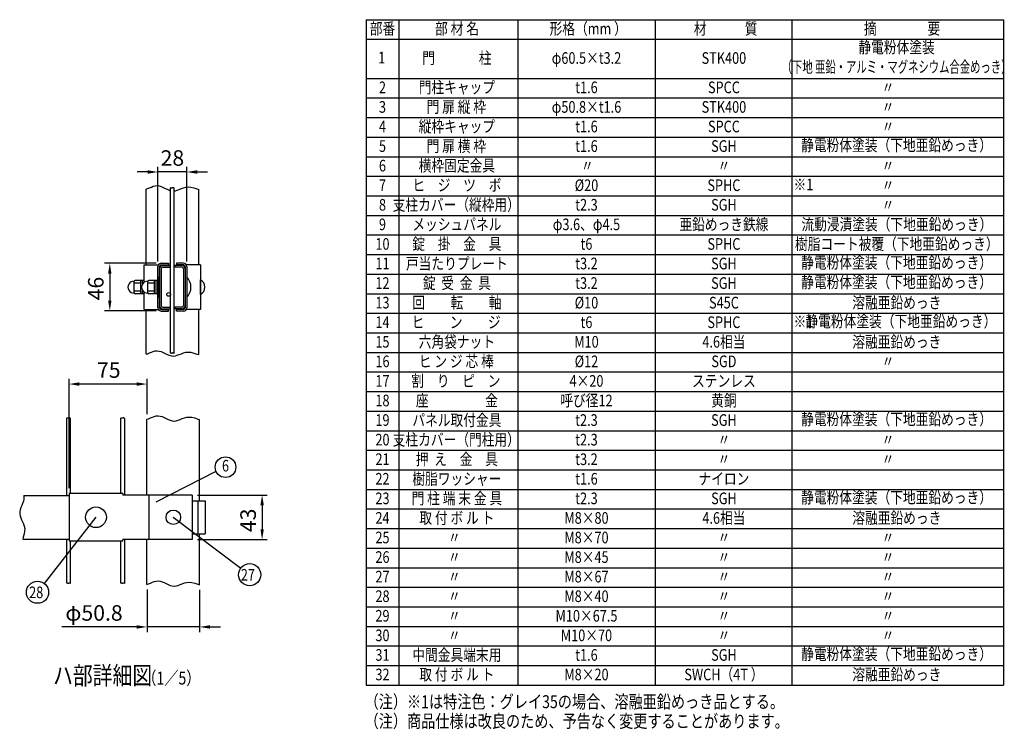
# Model space of a CAD drawing. Units: millimetres. Extents: x 257 to 7340, y 46 to 5280.
# Drawn here: x 3333 to 7133, y 161 to 2902 of the extents above; entities that cross this region are included whole.
import ezdxf
from ezdxf.enums import TextEntityAlignment as Align

# ---------------------------------------------------------------- set-up
doc = ezdxf.new("R2010")
doc.units = ezdxf.units.MM
doc.header["$LTSCALE"] = 200
doc.header["$PDMODE"] = 33
doc.header["$PDSIZE"] = 1
for name, color, linetype in [('MOJI', 6, 'Continuous'), ('SJC', 1, 'Continuous'), ('SUNPOU', 4, 'Continuous')]:
    doc.layers.add(name, color=color, linetype=linetype)
doc.styles.add('EXT08', font='ROMANS.shx', dxfattribs={"width": 0.8, "bigfont": 'EXTFONT.shx'})
doc.dimstyles.get("Standard").update_dxf_attribs({"dimtxt": 0.18, "dimasz": 0.18, "dimexe": 0.18, "dimexo": 0.0625, "dimgap": 0.09, "dimtad": 0, "dimtih": 1, "dimtoh": 1, "dimdec": 4, "dimzin": 0, "dimdsep": 46, "dimtxsty": 'Standard', "dimcen": 0.09, "dimadec": 0, "dimazin": 0, "dimtfac": 1, "dimtdec": 4, "dimtofl": 0, "dimtmove": 0, "dimatfit": 3, "dimfxl": 1, "dimtolj": 1, "dimtzin": 0, "dimarcsym": 0})

# ---------------------------------------------------------------- blocks, each defined once
blk = doc.blocks.new('*D15')
at = {"layer": 'DEFPOINTS', "color": 0}
for p in [(3999.3, 1066), (3999.3, 894), (4268.8, 894)]:
    blk.add_point(p, dxfattribs=at)
at = {"layer": 'SUNPOU', "color": 0, "lineweight": -2}
for p, q in [((4019.3, 1066), (4288.8, 1066)), ((4268.8, 1026), (4268.8, 934)), ((4019.3, 894), (4288.8, 894))]:
    blk.add_line(p, q, dxfattribs=at)
at = {"layer": 'SUNPOU', "color": 0}
for points in [[(4262.2, 1026), (4275.5, 1026), (4268.8, 1066)], [(4262.2, 934), (4275.5, 934), (4268.8, 894)]]:
    blk.add_solid(points, dxfattribs=at)
at = {"layer": 'SUNPOU', "color": 0, "insert": (4214.8, 968.1), "char_height": 60, "attachment_point": 5, "rotation": 90, "style": 'EXT08'}
blk.add_mtext('\\A1;43', dxfattribs=at)
blk = doc.blocks.new('*D16')
at = {"layer": 'DEFPOINTS', "color": 0}
for p in [(3523.8, 1494.6), (3824.6, 1358.7), (3523.8, 1072.4)]:
    blk.add_point(p, dxfattribs=at)
at = {"layer": 'SUNPOU', "color": 0, "lineweight": -2}
for p, q in [((3523.8, 1092.4), (3523.8, 1514.6)), ((3784.6, 1494.6), (3563.8, 1494.6)), ((3824.6, 1378.7), (3824.6, 1514.6))]:
    blk.add_line(p, q, dxfattribs=at)
at = {"layer": 'SUNPOU', "color": 0}
for points in [[(3563.8, 1501.2), (3563.8, 1487.9), (3523.8, 1494.6)], [(3784.6, 1501.2), (3784.6, 1487.9), (3824.6, 1494.6)]]:
    blk.add_solid(points, dxfattribs=at)
at = {"layer": 'SUNPOU', "color": 0, "insert": (3677.2, 1548.6), "char_height": 60, "attachment_point": 5, "style": 'EXT08'}
blk.add_mtext('\\A1;75', dxfattribs=at)
blk = doc.blocks.new('*D17')
at = {"layer": 'DEFPOINTS', "color": 0}
for p in [(3867, 2313.7), (3867, 1948.5), (3978.2, 1948.5)]:
    blk.add_point(p, dxfattribs=at)
at = {"layer": 'SUNPOU', "color": 0, "lineweight": -2}
for p, q in [((3867, 1968.5), (3867, 2333.7)), ((3978.2, 1968.5), (3978.2, 2333.7)), ((3827, 2313.7), (3787, 2313.7)), ((3978.2, 2313.7), (3867, 2313.7)), ((4018.2, 2313.7), (4058.2, 2313.7))]:
    blk.add_line(p, q, dxfattribs=at)
at = {"layer": 'SUNPOU', "color": 0}
for points in [[(3827, 2320.4), (3827, 2307), (3867, 2313.7)], [(4018.2, 2320.4), (4018.2, 2307), (3978.2, 2313.7)]]:
    blk.add_solid(points, dxfattribs=at)
at = {"layer": 'SUNPOU', "color": 0, "insert": (3922.6, 2367.7), "char_height": 60, "attachment_point": 5, "style": 'EXT08'}
blk.add_mtext('\\A1;28', dxfattribs=at)
blk = doc.blocks.new('*D18')
at = {"layer": 'DEFPOINTS', "color": 0}
for p in [(3879.8, 1961.3), (3681, 1777.3), (3879.8, 1777.3)]:
    blk.add_point(p, dxfattribs=at)
at = {"layer": 'SUNPOU', "color": 0, "lineweight": -2}
for p, q in [((3859.8, 1961.3), (3661, 1961.3)), ((3681, 1921.3), (3681, 1817.3)), ((3859.8, 1777.3), (3661, 1777.3))]:
    blk.add_line(p, q, dxfattribs=at)
at = {"layer": 'SUNPOU', "color": 0}
for points in [[(3674.3, 1921.3), (3687.6, 1921.3), (3681, 1961.3)], [(3674.3, 1817.3), (3687.6, 1817.3), (3681, 1777.3)]]:
    blk.add_solid(points, dxfattribs=at)
at = {"layer": 'SUNPOU', "color": 0, "insert": (3627, 1863.4), "char_height": 60, "attachment_point": 5, "rotation": 90, "style": 'EXT08'}
blk.add_mtext('\\A1;46', dxfattribs=at)
blk = doc.blocks.new('*D3')
at = {"layer": 'DEFPOINTS', "color": 0}
for p in [(3824.6, 720.8), (4027.8, 719.6), (3824.6, 556.4)]:
    blk.add_point(p, dxfattribs=at)
at = {"layer": 'SUNPOU', "lineweight": -2}
for p, q in [((3824.6, 700.8), (3824.6, 536.4)), ((4027.8, 699.6), (4027.8, 536.4)), ((3784.6, 556.4), (3495.4, 556.4)), ((4027.8, 556.4), (3824.6, 556.4)), ((4067.8, 556.4), (4107.8, 556.4))]:
    blk.add_line(p, q, dxfattribs=at)
at = {"layer": 'SUNPOU'}
for points in [[(3784.6, 563.1), (3784.6, 549.7), (3824.6, 556.4)], [(4067.8, 563.1), (4067.8, 549.7), (4027.8, 556.4)]]:
    blk.add_solid(points, dxfattribs=at)
at = {"layer": 'SUNPOU', "insert": (3620, 610.4), "char_height": 60, "attachment_point": 5, "style": 'EXT08'}
blk.add_mtext('\\A1;φ50.8', dxfattribs=at)

msp = doc.modelspace()

# ---------------------------------------------------------------- linework, layer by layer
at = {"layer": 'MOJI'}
for p, q in [((4669.83642, 2902.09942), (7130.27456, 2902.09942)), ((4669.83642, 2902.09942), (4669.83642, 331.69942)), ((4795.83642, 2902.09942), (4795.83642, 331.69942)), ((5255.56002, 2902.09942), (5255.56002, 331.69942)), ((5786.0103, 2902.09942), (5786.0103, 331.69942)), ((6313.10201, 2902.09942), (6313.10201, 331.69942)), ((7130.27456, 2902.09942), (7130.27456, 331.69942)), ((4669.83642, 2826.49942), (7130.27456, 2826.49942)), ((4669.83642, 2675.29942), (7130.27456, 2675.29942)), ((4669.83642, 2599.69942), (7130.27456, 2599.69942)), ((4669.83642, 2524.09942), (7130.27456, 2524.09942)), ((4669.83642, 2448.49942), (7130.27456, 2448.49942)), ((4669.83642, 2372.89942), (7130.27456, 2372.89942)), ((4669.83642, 2297.29942), (7130.27456, 2297.29942)), ((4669.83642, 2221.69942), (7130.27456, 2221.69942)), ((4669.83642, 2146.09942), (7130.27456, 2146.09942)), ((4669.83642, 2070.49942), (7130.27456, 2070.49942)), ((4669.83642, 1994.89942), (7130.27456, 1994.89942)), ((3814.16843, 1954.85417), (3868.6833, 1954.85417)), ((3814.16843, 1888.06679), (3814.16843, 1954.85417)), ((3866.96843, 1789.25417), (3866.96843, 1948.45417)), ((3873.36843, 1789.25417), (3873.36843, 1948.45417)), ((3873.36843, 1940.05417), (3873.36843, 1797.65417)), ((3879.76843, 1961.25417), (3906.96843, 1961.25417)), ((3879.76843, 1954.85417), (3906.96843, 1954.85417)), ((3879.76843, 1940.05417), (3879.76843, 1797.65417)), ((3886.16843, 1952.85417), (3913.36843, 1952.85417)), ((3886.16843, 1946.45417), (3913.36843, 1946.45417)), ((3906.96843, 1961.25417), (3906.96843, 1954.85417)), ((3913.36843, 1952.85417), (3913.36843, 1946.45417)), ((3958.96843, 1952.85417), (3931.76843, 1952.85417)), ((3931.76843, 1952.85417), (3931.76843, 1946.45417)), ((3958.96843, 1946.45417), (3931.76843, 1946.45417)), ((3965.36843, 1961.25417), (3938.16843, 1961.25417)), ((3938.16843, 1961.25417), (3938.16843, 1954.85417)), ((3965.36843, 1954.85417), (3938.16843, 1954.85417)), ((3965.36843, 1940.05417), (3965.36843, 1797.65417)), ((3971.76843, 1948.45417), (3971.76843, 1789.25417)), ((3971.76843, 1940.05417), (3971.76843, 1797.65417)), ((4030.96843, 1954.85417), (3976.45355, 1954.85417)), ((3978.16843, 1948.45417), (3978.16843, 1789.25417)), ((4030.96843, 1954.85417), (4030.96843, 1782.85417)), ((3866.96843, 1908.85417), (3866.96843, 1828.85417)), ((4669.83642, 1919.29942), (7130.27456, 1919.29942)), ((3775.36843, 1845.85417), (3775.36843, 1891.85417)), ((3801.36843, 1884.85417), (3775.36843, 1884.85417)), ((3814.16843, 1894.85417), (3779.36843, 1894.85417)), ((3801.36843, 1842.85417), (3801.36843, 1894.85417)), ((3807.76843, 1881.71803), (3807.76843, 1894.85417)), ((3814.16843, 1888.06679), (3814.16843, 1894.85417)), ((3828.16843, 1845.85417), (3828.16843, 1891.85417)), ((3854.16843, 1884.85417), (3828.16843, 1884.85417)), ((3866.96843, 1894.85417), (3832.16843, 1894.85417)), ((3854.16843, 1842.85417), (3854.16843, 1894.85417)), ((3860.56843, 1842.85417), (3860.56843, 1894.85417)), ((3866.96843, 1842.85417), (3866.96843, 1894.85417)), ((4030.96843, 1840.85417), (4030.96843, 1896.85417)), ((3801.36843, 1852.85417), (3775.36843, 1852.85417)), ((3814.16843, 1842.85417), (3779.36843, 1842.85417)), ((3807.76843, 1842.85417), (3807.76843, 1855.99031)), ((3814.16843, 1782.85417), (3814.16843, 1849.64155)), ((3814.16843, 1842.85417), (3814.16843, 1849.64155)), ((3854.16843, 1852.85417), (3828.16843, 1852.85417)), ((3866.96843, 1842.85417), (3832.16843, 1842.85417)), ((4669.83642, 1843.69942), (7130.27456, 1843.69942)), ((3886.16843, 1791.25417), (3913.36843, 1791.25417)), ((3913.36843, 1791.25417), (3913.36843, 1784.85417)), ((3931.76843, 1791.25417), (3931.76843, 1784.85417)), ((3958.96843, 1791.25417), (3931.76843, 1791.25417)), ((3814.16843, 1782.85417), (3868.6833, 1782.85417)), ((3879.76843, 1782.85417), (3906.96843, 1782.85417)), ((3879.76843, 1776.45417), (3906.96843, 1776.45417)), ((3886.16843, 1784.85417), (3913.36843, 1784.85417)), ((3906.96843, 1776.45417), (3906.96843, 1782.85417)), ((3958.96843, 1784.85417), (3931.76843, 1784.85417)), ((3965.36843, 1782.85417), (3938.16843, 1782.85417)), ((3938.16843, 1776.45417), (3938.16843, 1782.85417)), ((3965.36843, 1776.45417), (3938.16843, 1776.45417)), ((4030.96843, 1782.85417), (3976.45355, 1782.85417)), ((4669.83642, 1768.09942), (7130.27456, 1768.09942)), ((4669.83642, 1692.49942), (7130.27456, 1692.49942)), ((4669.83642, 1616.89942), (7130.27456, 1616.89942)), ((4669.83642, 1541.29942), (7130.27456, 1541.29942)), ((4669.83642, 1465.69942), (7130.27456, 1465.69942)), ((4669.83642, 1390.09942), (7130.27456, 1390.09942)), ((4669.83642, 1314.49942), (7130.27456, 1314.49942)), ((4669.83642, 1238.89942), (7130.27456, 1238.89942)), ((4669.83642, 1163.29942), (7130.27456, 1163.29942)), ((4669.83642, 1087.69942), (7130.27456, 1087.69942)), ((4669.83642, 1012.09942), (7130.27456, 1012.09942)), ((4669.83642, 936.49942), (7130.27456, 936.49942)), ((4669.83642, 860.89942), (7130.27456, 860.89942)), ((4669.83642, 785.29942), (7130.27456, 785.29942)), ((4669.83642, 709.69942), (7130.27456, 709.69942)), ((4669.83642, 634.09942), (7130.27456, 634.09942)), ((4669.83642, 558.49942), (7130.27456, 558.49942)), ((4669.83642, 482.89942), (7130.27456, 482.89942)), ((4669.83642, 407.29942), (7130.27456, 407.29942)), ((4669.83642, 331.69942), (7130.27456, 331.69942))]:
    msp.add_line(p, q, dxfattribs=at)
for centre, radius in [((3627.76116, 979.97666), 40), ((3926.16121, 979.97666), 28)]:
    msp.add_circle(centre, radius, dxfattribs=at)
for centre, radius, start, end in [((3879.76843, 1948.45417), 12.8, 90, 180), ((3879.76843, 1948.45417), 6.4, 90, 180), ((3886.16843, 1940.05417), 12.8, 90, 180), ((3886.16843, 1940.05417), 6.4, 90, 180), ((3958.96843, 1940.05417), 12.8, 0, 90), ((3958.96843, 1940.05417), 6.4, 0, 90), ((3965.36843, 1948.45417), 12.8, 0, 90), ((3965.36843, 1948.45417), 6.4, 0, 90), ((3936.16843, 1868.85417), 58, 316.39718103, 43.60281897), ((3774.07826, 1868.85417), 23.03616, 86.78939182, 273.21060818), ((3779.36843, 1890.85417), 4, 90, 180), ((3826.87826, 1868.85417), 23.03616, 86.78939182, 273.21060818), ((3832.16843, 1890.85417), 4, 90, 180), ((4016.39486, 1868.85417), 31.56563, 297.49628794, 62.50371206), ((3779.36843, 1846.85417), 4, 180, 270), ((3832.16843, 1846.85417), 4, 180, 270), ((3879.76843, 1789.25417), 12.8, 180, 270), ((3886.16843, 1797.65417), 12.8, 180, 270), ((3879.76843, 1789.25417), 6.4, 180, 270), ((3886.16843, 1797.65417), 6.4, 180, 270), ((3958.96843, 1797.65417), 6.4, 270, 0), ((3958.96843, 1797.65417), 12.8, 270, 0), ((3965.36843, 1789.25417), 6.4, 270, 0), ((3965.36843, 1789.25417), 12.8, 270, 0)]:
    msp.add_arc(centre, radius, start, end, dxfattribs=at)
at = {"layer": 'SJC'}
for p, q in [((3820.96843, 2247.56285), (3826.97081, 2249.46036)), ((3820.96843, 1954.85417), (3820.96843, 2247.56285)), ((3826.97081, 2249.46036), (3834.385, 2252.49139)), ((3834.385, 2252.49139), (3841.67783, 2255.65628)), ((3841.67783, 2255.65628), (3848.92986, 2258.46557)), ((3848.92986, 2258.46557), (3856.22165, 2260.42978)), ((3856.22165, 2260.42978), (3863.63375, 2261.05941)), ((3863.63375, 2261.05941), (3871.22597, 2260.02362)), ((3871.22597, 2260.02362), (3878.97512, 2257.62606)), ((3878.97512, 2257.62606), (3886.83726, 2254.32903)), ((3886.83726, 2254.32903), (3894.76845, 2250.59482)), ((3894.76845, 2250.59482), (3902.72474, 2246.8857)), ((3902.72474, 2246.8857), (3910.66221, 2243.66398)), ((3910.66221, 2243.66398), (3915.36843, 2242.30612)), ((3915.37791, 2252.31421), (3915.36843, 2252.31005)), ((3915.36843, 1614.37573), (3915.36843, 2252.31005)), ((3916.13469, 2252.41361), (3915.37791, 2252.31421)), ((3916.86186, 2252.29634), (3916.13469, 2252.41361)), ((3917.56856, 2252.03609), (3916.86186, 2252.29634)), ((3918.26389, 2251.70659), (3917.56856, 2252.03609)), ((3918.95699, 2251.38156), (3918.26389, 2251.70659)), ((3919.65698, 2251.13472), (3918.95699, 2251.38156)), ((3920.37298, 2251.03978), (3919.65698, 2251.13472)), ((3921.11412, 2251.17046), (3920.37298, 2251.03978)), ((3921.89641, 2251.56018), (3921.11412, 2251.17046)), ((3922.76343, 2252.08114), (3921.89641, 2251.56018)), ((3923.76563, 2252.56524), (3922.76343, 2252.08114)), ((3924.95349, 2252.84438), (3923.76563, 2252.56524)), ((3926.37745, 2252.75046), (3924.95349, 2252.84438)), ((3928.088, 2252.11539), (3926.37745, 2252.75046)), ((3929.76843, 2251.01211), (3928.088, 2252.11539)), ((3929.76843, 1613.07779), (3929.76843, 2251.01211)), ((3933.9508, 2241.3806), (3941.57371, 2243.57333)), ((3941.57371, 2243.57333), (3949.30124, 2246.57978)), ((3949.30124, 2246.57978), (3957.26102, 2249.86966)), ((3957.26102, 2249.86966), (3965.58069, 2252.91271)), ((3965.58069, 2252.91271), (3974.38789, 2255.17865)), ((3974.38789, 2255.17865), (3983.81025, 2256.13722)), ((3983.81025, 2256.13722), (3993.97541, 2255.25814)), ((3993.97541, 2255.25814), (4005.00088, 2252.32561)), ((4005.00088, 2252.32561), (4016.96375, 2248.38169)), ((4016.96375, 2248.38169), (4024.16843, 2246.38219)), ((4024.16843, 1954.85417), (4024.16843, 2246.38219)), ((4024.16843, 1954.85417), (4024.16843, 2246.38219)), ((3929.76843, 2240.91633), (3933.9508, 2241.3806)), ((3820.96843, 1609.62852), (3820.96843, 1782.85417)), ((4024.16843, 1608.44786), (4024.16843, 1782.85417)), ((4024.16843, 1608.44786), (4024.16843, 1782.85417)), ((3820.96843, 1609.62852), (3826.97081, 1611.52604)), ((3826.97081, 1611.52604), (3834.385, 1614.55706)), ((3834.385, 1614.55706), (3841.67783, 1617.72196)), ((3841.67783, 1617.72196), (3848.92986, 1620.53125)), ((3848.92986, 1620.53125), (3856.22165, 1622.49545)), ((3856.22165, 1622.49545), (3863.63375, 1623.12508)), ((3863.63375, 1623.12508), (3871.22597, 1622.08929)), ((3871.22597, 1622.08929), (3878.97512, 1619.69174)), ((3878.97512, 1619.69174), (3886.83726, 1616.39471)), ((3886.83726, 1616.39471), (3894.76845, 1612.66049)), ((3894.76845, 1612.66049), (3902.72474, 1608.95138)), ((3902.72474, 1608.95138), (3910.66221, 1605.72965)), ((3910.66221, 1605.72965), (3918.5369, 1603.45761)), ((3915.37791, 1614.37988), (3915.36843, 1614.37573)), ((3916.13469, 1614.47929), (3915.37791, 1614.37988)), ((3916.86186, 1614.36201), (3916.13469, 1614.47929)), ((3917.56856, 1614.10176), (3916.86186, 1614.36201)), ((3918.26389, 1613.77227), (3917.56856, 1614.10176)), ((3918.95699, 1613.44724), (3918.26389, 1613.77227)), ((3918.5369, 1603.45761), (3926.30488, 1602.59753)), ((3919.65698, 1613.20039), (3918.95699, 1613.44724)), ((3920.37298, 1613.10545), (3919.65698, 1613.20039)), ((3921.11412, 1613.23613), (3920.37298, 1613.10545)), ((3921.89641, 1613.62585), (3921.11412, 1613.23613)), ((3922.76343, 1614.14681), (3921.89641, 1613.62585)), ((3923.76563, 1614.63091), (3922.76343, 1614.14681)), ((3924.95349, 1614.91005), (3923.76563, 1614.63091)), ((3926.37745, 1614.81614), (3924.95349, 1614.91005)), ((3926.30488, 1602.59753), (3933.9508, 1603.44628)), ((3928.088, 1614.18106), (3926.37745, 1614.81614)), ((3929.76843, 1613.07779), (3928.088, 1614.18106)), ((3933.9508, 1603.44628), (3941.57371, 1605.63901)), ((3941.57371, 1605.63901), (3949.30124, 1608.64545)), ((3949.30124, 1608.64545), (3957.26102, 1611.93533)), ((3957.26102, 1611.93533), (3965.58069, 1614.97838)), ((3965.58069, 1614.97838), (3974.38789, 1617.24433)), ((3974.38789, 1617.24433), (3983.81025, 1618.2029)), ((3983.81025, 1618.2029), (3993.97541, 1617.32382)), ((3993.97541, 1617.32382), (4005.00088, 1614.39129)), ((4005.00088, 1614.39129), (4016.96375, 1610.44737)), ((4016.96375, 1610.44737), (4024.16843, 1608.44786)), ((3845.27061, 1366.77877), (3852.52264, 1369.58806)), ((3852.52264, 1369.58806), (3859.81443, 1371.55227)), ((3859.81443, 1371.55227), (3867.22653, 1372.1819)), ((3867.22653, 1372.1819), (3874.81875, 1371.14611)), ((3874.81875, 1371.14611), (3882.5679, 1368.74855)), ((3882.5679, 1368.74855), (3890.43004, 1365.45152)), ((3515.29069, 1363.4367), (3515.28121, 1363.43254)), ((3515.28121, 1063.97666), (3515.28121, 1363.43254)), ((3516.04747, 1363.5361), (3515.29069, 1363.4367)), ((3516.77464, 1363.41882), (3516.04747, 1363.5361)), ((3517.48133, 1363.15858), (3516.77464, 1363.41882)), ((3518.17667, 1362.82908), (3517.48133, 1363.15858)), ((3518.86977, 1362.50405), (3518.17667, 1362.82908)), ((3519.56975, 1362.25721), (3518.86977, 1362.50405)), ((3520.28576, 1362.16227), (3519.56975, 1362.25721)), ((3521.0269, 1362.29295), (3520.28576, 1362.16227)), ((3521.80919, 1362.68267), (3521.0269, 1362.29295)), ((3522.67621, 1363.20363), (3521.80919, 1362.68267)), ((3523.67841, 1363.68773), (3522.67621, 1363.20363)), ((3524.86626, 1363.96687), (3523.67841, 1363.68773)), ((3526.29023, 1363.87295), (3524.86626, 1363.96687)), ((3528.00077, 1363.23788), (3526.29023, 1363.87295)), ((3529.68121, 1362.1346), (3528.00077, 1363.23788)), ((3529.68121, 1072.37666), (3529.68121, 1362.1346)), ((3724.13069, 1363.4367), (3724.12121, 1363.43254)), ((3724.12121, 1072.37666), (3724.12121, 1363.43254)), ((3724.88747, 1363.5361), (3724.13069, 1363.4367)), ((3725.61464, 1363.41882), (3724.88747, 1363.5361)), ((3726.32133, 1363.15858), (3725.61464, 1363.41882)), ((3727.01667, 1362.82908), (3726.32133, 1363.15858)), ((3727.70977, 1362.50405), (3727.01667, 1362.82908)), ((3728.40975, 1362.25721), (3727.70977, 1362.50405)), ((3729.12576, 1362.16227), (3728.40975, 1362.25721)), ((3729.8669, 1362.29295), (3729.12576, 1362.16227)), ((3730.64919, 1362.68267), (3729.8669, 1362.29295)), ((3731.51621, 1363.20363), (3730.64919, 1362.68267)), ((3732.51841, 1363.68773), (3731.51621, 1363.20363)), ((3733.70626, 1363.96687), (3732.51841, 1363.68773)), ((3735.13023, 1363.87295), (3733.70626, 1363.96687)), ((3736.84077, 1363.23788), (3735.13023, 1363.87295)), ((3738.52121, 1362.1346), (3736.84077, 1363.23788)), ((3738.52121, 1065.97666), (3738.52121, 1362.1346)), ((3824.56121, 1358.68533), (3830.56358, 1360.58285)), ((3824.56121, 1065.97666), (3824.56121, 1358.68533)), ((3830.56358, 1360.58285), (3837.97778, 1363.61388)), ((3837.97778, 1363.61388), (3845.27061, 1366.77877)), ((3890.43004, 1365.45152), (3898.36123, 1361.71731)), ((3898.36123, 1361.71731), (3906.31752, 1358.00819)), ((3906.31752, 1358.00819), (3914.25498, 1354.78647)), ((3914.25498, 1354.78647), (3922.12968, 1352.51442)), ((3922.12968, 1352.51442), (3929.89766, 1351.65434)), ((3929.89766, 1351.65434), (3937.54358, 1352.50309)), ((3937.54358, 1352.50309), (3945.16649, 1354.69582)), ((3945.16649, 1354.69582), (3952.89402, 1357.70227)), ((3952.89402, 1357.70227), (3960.8538, 1360.99215)), ((3960.8538, 1360.99215), (3969.17347, 1364.0352)), ((3969.17347, 1364.0352), (3977.98067, 1366.30114)), ((3977.98067, 1366.30114), (3987.40303, 1367.25971)), ((3987.40303, 1367.25971), (3997.56818, 1366.38063)), ((3997.56818, 1366.38063), (4008.59366, 1363.4481)), ((4008.59366, 1363.4481), (4020.55652, 1359.50418)), ((4020.55652, 1359.50418), (4027.76121, 1357.50467)), ((4027.76121, 1043.97666), (4027.76121, 1357.50467)), ((4027.76121, 1043.97666), (4027.76121, 1357.50467)), ((3348.77197, 1063.97666), (3523.76121, 1063.97666)), ((3348.77197, 1063.97666), (3349.79594, 1057.11908)), ((3523.76121, 1072.37666), (3523.76121, 887.57666)), ((3731.76121, 1072.37666), (3523.76121, 1072.37666)), ((3731.76121, 1072.37666), (3731.76121, 1065.97666)), ((3999.27725, 1065.97666), (3731.76121, 1065.97666)), ((3832.12675, 1065.97666), (3832.12675, 893.97666)), ((3999.27725, 1065.97666), (3999.27725, 893.97666)), ((3344.55113, 1033.53534), (3341.32758, 1025.38324)), ((3347.34275, 1041.59081), (3344.55113, 1033.53534)), ((3349.24388, 1049.47644), (3347.34275, 1041.59081)), ((3349.79594, 1057.11908), (3349.24388, 1049.47644)), ((3999.27725, 1043.97666), (4048.50136, 1043.97666)), ((4020.1294, 1043.97666), (4020.1294, 915.97666)), ((4048.50136, 1043.97666), (4048.50136, 915.97666)), ((3333.65107, 1001.07884), (3333.28552, 993.27195)), ((3333.28552, 993.27195), (3334.6176, 985.69527)), ((3335.41898, 1009.08181), (3333.65107, 1001.07884)), ((3338.13067, 1017.20767), (3335.41898, 1009.08181)), ((3341.32758, 1025.38324), (3338.13067, 1017.20767)), ((3334.6176, 985.69527), (3337.28951, 978.22682)), ((3337.28951, 978.22682), (3340.78012, 970.70558)), ((3340.78012, 970.70558), (3344.56833, 962.97054)), ((3344.56833, 962.97054), (3348.13304, 954.86067)), ((3348.13304, 954.86067), (3350.95314, 946.21496)), ((3350.0479, 915.48264), (3346.87083, 903.29368)), ((3352.27508, 926.67194), (3350.0479, 915.48264)), ((3350.95314, 946.21496), (3352.50752, 936.87239)), ((3352.50752, 936.87239), (3352.27508, 926.67194)), ((3999.27725, 915.97666), (4048.50136, 915.97666)), ((4027.76121, 719.57035), (4027.76121, 915.97666)), ((4027.76121, 719.57035), (4027.76121, 915.97666)), ((3346.87083, 903.29368), (3345.33241, 895.97666)), ((3345.33241, 895.97666), (3523.76121, 895.97666)), ((3515.28121, 725.49821), (3515.28121, 895.97666)), ((3731.76121, 887.57666), (3523.76121, 887.57666)), ((3529.68121, 724.20027), (3529.68121, 887.57666)), ((3724.12121, 725.49821), (3724.12121, 887.57666)), ((3999.27725, 893.97666), (3731.76121, 893.97666)), ((3731.76121, 887.57666), (3731.76121, 893.97666)), ((3738.52121, 724.20027), (3738.52121, 893.97666)), ((3824.56121, 720.75101), (3824.56121, 893.97666)), ((3515.29069, 725.50237), (3515.28121, 725.49821)), ((3516.04747, 725.60178), (3515.29069, 725.50237)), ((3516.77464, 725.4845), (3516.04747, 725.60178)), ((3517.48133, 725.22425), (3516.77464, 725.4845)), ((3518.17667, 724.89476), (3517.48133, 725.22425)), ((3518.86977, 724.56973), (3518.17667, 724.89476)), ((3519.56975, 724.32288), (3518.86977, 724.56973)), ((3520.28576, 724.22794), (3519.56975, 724.32288)), ((3521.0269, 724.35862), (3520.28576, 724.22794)), ((3521.80919, 724.74834), (3521.0269, 724.35862)), ((3522.67621, 725.2693), (3521.80919, 724.74834)), ((3523.67841, 725.7534), (3522.67621, 725.2693)), ((3524.86626, 726.03254), (3523.67841, 725.7534)), ((3526.29023, 725.93863), (3524.86626, 726.03254)), ((3528.00077, 725.30355), (3526.29023, 725.93863)), ((3529.68121, 724.20027), (3528.00077, 725.30355)), ((3724.13069, 725.50237), (3724.12121, 725.49821)), ((3724.88747, 725.60178), (3724.13069, 725.50237)), ((3725.61464, 725.4845), (3724.88747, 725.60178)), ((3726.32133, 725.22425), (3725.61464, 725.4845)), ((3727.01667, 724.89476), (3726.32133, 725.22425)), ((3727.70977, 724.56973), (3727.01667, 724.89476)), ((3728.40975, 724.32288), (3727.70977, 724.56973)), ((3729.12576, 724.22794), (3728.40975, 724.32288)), ((3729.8669, 724.35862), (3729.12576, 724.22794)), ((3730.64919, 724.74834), (3729.8669, 724.35862)), ((3731.51621, 725.2693), (3730.64919, 724.74834)), ((3732.51841, 725.7534), (3731.51621, 725.2693)), ((3733.70626, 726.03254), (3732.51841, 725.7534)), ((3735.13023, 725.93863), (3733.70626, 726.03254)), ((3736.84077, 725.30355), (3735.13023, 725.93863)), ((3738.52121, 724.20027), (3736.84077, 725.30355)), ((3824.56121, 720.75101), (3830.56358, 722.64853)), ((3830.56358, 722.64853), (3837.97778, 725.67955)), ((3837.97778, 725.67955), (3845.27061, 728.84445)), ((3845.27061, 728.84445), (3852.52264, 731.65374)), ((3852.52264, 731.65374), (3859.81443, 733.61794)), ((3859.81443, 733.61794), (3867.22653, 734.24757)), ((3867.22653, 734.24757), (3874.81875, 733.21178)), ((3874.81875, 733.21178), (3882.5679, 730.81423)), ((3882.5679, 730.81423), (3890.43004, 727.5172)), ((3890.43004, 727.5172), (3898.36123, 723.78298)), ((3898.36123, 723.78298), (3906.31752, 720.07387)), ((3952.89402, 719.76794), (3960.8538, 723.05782)), ((3960.8538, 723.05782), (3969.17347, 726.10087)), ((3969.17347, 726.10087), (3977.98067, 728.36682)), ((3977.98067, 728.36682), (3987.40303, 729.32539)), ((3987.40303, 729.32539), (3997.56818, 728.44631)), ((3997.56818, 728.44631), (4008.59366, 725.51377)), ((4008.59366, 725.51377), (4020.55652, 721.56986)), ((3906.31752, 720.07387), (3914.25498, 716.85214)), ((3914.25498, 716.85214), (3922.12968, 714.5801)), ((3922.12968, 714.5801), (3929.89766, 713.72002)), ((3929.89766, 713.72002), (3937.54358, 714.56877)), ((3937.54358, 714.56877), (3945.16649, 716.7615)), ((3945.16649, 716.7615), (3952.89402, 719.76794)), ((4020.55652, 721.56986), (4027.76121, 719.57035))]:
    msp.add_line(p, q, dxfattribs=at)
msp.add_circle((3908.16843, 1840.85417), 7.2, dxfattribs=at)
at = {"layer": 'SUNPOU'}
for p, q in [((3859.57326, 1039.10847), (4090.90291, 1157.46945)), ((3627.76116, 979.97666), (3428.3655, 724.15081)), ((3926.16121, 979.97666), (4186.94639, 783.89757))]:
    msp.add_line(p, q, dxfattribs=at)
for centre, radius in [((4127.56278, 1173.47114), 40), ((4221.09173, 758.12522), 42.77988), ((3402.06575, 690.40806), 42.78142)]:
    msp.add_circle(centre, radius, dxfattribs=at)

# ---------------------------------------------------------------- texts
at = {"layer": 'MOJI', "style": 'EXT08'}
for s, width, p in [('部番', 0.8, (4733.35228, 2861.60446)), ('部 材 名', 0.8, (5020.97105, 2861.60446)), ('形格（mm ）', 0.8, (5527.30686, 2861.60446)), ('材\u3000\u3000\u3000質', 0.8, (6057.75711, 2861.60446)), ('摘\u3000\u3000\u3000\u3000要', 0.8, (6738.48017, 2861.60446)), ('静電粉体塗装', 0.8, (6717.39593, 2789.49342)), ('1', 0.8, (4730.60419, 2749.8357)), ('門  \u3000\u3000\u3000柱', 0.8, (5020.43361, 2748.20446)), ('φ60.5×t3.2', 0.8, (5520.58971, 2748.20446)), ('STK400', 0.8, (6051.03999, 2748.20446)), ('（下地 亜鉛・アルミ・マグネシウム合金めっき）', 0.65, (6717.39593, 2713.89342)), ('2', 0.8, (4733.35228, 2634.80446)), ('門柱キャップ', 0.8, (5020.43361, 2634.80446)), ('t1.6', 0.8, (5520.58971, 2634.80446)), ('SPCC', 0.8, (6051.03999, 2634.80446)), ('〃', 0.8, (6684.22829, 2634.80446)), ('3', 0.8, (4733.35228, 2559.20446)), ('門 扉 縦 枠', 0.8, (5018.1841, 2559.20446)), ('φ50.8×t1.6', 0.8, (5520.58971, 2559.20446)), ('STK400', 0.8, (6051.03999, 2559.20446)), ('〃', 0.8, (6684.22829, 2559.20446)), ('4', 0.8, (4733.35228, 2483.60446)), ('縦枠キャップ', 0.8, (5020.43361, 2483.60446)), ('t1.6', 0.8, (5520.58971, 2483.60446)), ('SPCC', 0.8, (6051.03999, 2483.60446)), ('〃', 0.8, (6684.22829, 2483.60446)), ('5', 0.8, (4733.35228, 2408.00446)), ('門 扉 横 枠', 0.8, (5018.1841, 2408.00446)), ('t1.6', 0.8, (5520.58971, 2408.00446)), ('SGH', 0.8, (6051.03999, 2408.00446)), ('静電粉体塗装（下地亜鉛めっき）', 0.8, (6717.39593, 2411.49342)), ('6', 0.8, (4733.35228, 2332.40446)), ('横枠固定金具', 0.8, (5020.43361, 2332.40446)), ('〃', 0.8, (5523.94828, 2332.40446)), ('〃', 0.8, (6051.03999, 2332.40446)), ('〃', 0.8, (6684.22829, 2332.40446)), ('7', 0.8, (4733.35228, 2256.80446)), ('ヒ\u3000ジ\u3000ツ\u3000ボ', 0.8, (5020.43361, 2256.80446)), ('%%C20', 0.8, (5520.58971, 2256.80446)), ('SPHC', 0.8, (6051.03999, 2256.80446)), ('※1', 0.8, (6357.90968, 2259.49942)), ('〃', 0.8, (6684.22829, 2256.80446)), ('8', 0.8, (4733.35228, 2181.20446)), ('支柱カバー（縦枠用）', 0.8, (5018.1841, 2181.20446)), ('t2.3', 0.8, (5520.58971, 2181.20446)), ('SGH', 0.8, (6051.03999, 2181.20446)), ('〃', 0.8, (6684.22829, 2181.20446)), ('9', 0.8, (4733.35228, 2105.60446)), ('メッシュパネル', 0.8, (5020.43361, 2105.60446)), ('φ3.6、φ4.5', 0.8, (5520.58971, 2105.60446)), ('亜鉛めっき鉄線', 0.8, (6051.03999, 2105.60446)), ('流動浸漬塗装（下地亜鉛めっき）', 0.8, (6718.25284, 2105.60446)), ('10', 0.8, (4733.35228, 2030.00446)), ('錠\u3000掛\u3000金\u3000具', 0.8, (5020.43361, 2030.00446)), ('t6', 0.8, (5520.58971, 2030.00446)), ('SPHC', 0.8, (6051.03999, 2030.00446)), ('樹脂コート被覆（下地亜鉛めっき）', 0.8, (6718.25284, 2030.00446)), ('11', 0.8, (4733.35228, 1954.40446)), ('戸当たりプレート', 0.8, (5020.43361, 1954.40446)), ('t3.2', 0.8, (5520.58971, 1954.40446)), ('SGH', 0.8, (6051.03999, 1954.40446)), ('静電粉体塗装（下地亜鉛めっき）', 0.8, (6717.39593, 1957.89342)), ('12', 0.8, (4733.35228, 1878.80446)), ('錠  受  金  具', 0.8, (5020.43361, 1878.80446)), ('t3.2', 0.8, (5520.58971, 1878.80446)), ('SGH', 0.8, (6051.03999, 1878.80446)), ('静電粉体塗装（下地亜鉛めっき）', 0.8, (6717.39593, 1882.29342)), ('13', 0.8, (4733.35228, 1803.20446)), ('回\u3000\u3000転\u3000\u3000軸', 0.8, (5020.43361, 1803.20446)), ('%%c10', 0.8, (5520.58971, 1803.20446)), ('S45C', 0.8, (6051.03999, 1803.20446)), ('溶融亜鉛めっき', 0.8, (6718.25284, 1803.20446)), ('14', 0.8, (4733.35228, 1727.60446)), ('ヒ\u3000\u3000ン\u3000\u3000ジ', 0.8, (5017.51645, 1727.60446)), ('t6', 0.8, (5520.58971, 1727.60446)), ('SPHC', 0.8, (6051.03999, 1727.60446)), ('※1', 0.8, (6357.90968, 1730.29942)), ('静電粉体塗装（下地亜鉛めっき）', 0.8, (6734.03384, 1731.09342)), ('15', 0.8, (4733.35228, 1652.00446)), ('六角袋ナット', 0.8, (5020.43361, 1652.00446)), ('M10', 0.8, (5520.58971, 1652.00446)), ('4.6相当', 0.8, (6051.03999, 1652.00446)), ('溶融亜鉛めっき', 0.8, (6718.25284, 1652.00446)), ('16', 0.8, (4733.35228, 1576.40446)), ('ヒ ン ジ 芯 棒', 0.8, (5018.1841, 1576.40446)), ('%%C12', 0.8, (5520.58971, 1576.40446)), ('SGD', 0.8, (6051.03999, 1576.40446)), ('〃', 0.8, (6684.22829, 1576.40446)), ('17', 0.8, (4733.35228, 1500.80446)), ('割\u3000り\u3000ピ\u3000ン', 0.8, (5016.73975, 1500.80446)), ('4×20', 0.8, (5520.58971, 1500.80446)), ('ステンレス', 0.8, (6051.03999, 1500.80446)), ('18', 0.8, (4733.35228, 1425.20446)), ('座\u3000\u3000\u3000\u3000  金', 0.8, (5020.43361, 1425.20446)), ('呼び径12', 0.8, (5520.58971, 1425.20446)), ('黄銅', 0.8, (6051.03999, 1425.20446)), ('19', 0.8, (4733.35228, 1349.60446)), ('パネル取付金具', 0.8, (5020.43361, 1349.60446)), ('t2.3', 0.8, (5520.58971, 1349.60446)), ('SGH', 0.8, (6051.03999, 1349.60446)), ('静電粉体塗装（下地亜鉛めっき）', 0.8, (6717.39593, 1353.09342)), ('20', 0.8, (4733.35228, 1274.00446)), ('支柱カバー（門柱用）', 0.8, (5018.1841, 1274.00446)), ('t2.3', 0.8, (5520.58971, 1274.00446)), ('〃', 0.8, (6051.03999, 1274.00446)), ('〃', 0.8, (6684.22829, 1274.00446)), ('21', 0.8, (4733.35228, 1198.40446)), ('押  え\u3000金\u3000具', 0.8, (5020.43361, 1198.40446)), ('t3.2', 0.8, (5520.58971, 1198.40446)), ('〃', 0.8, (6051.03999, 1198.40446)), ('〃', 0.8, (6684.22829, 1198.40446)), ('22', 0.8, (4733.35228, 1122.80446)), ('樹脂ワッシャー', 0.8, (5020.43361, 1122.80446)), ('t1.6', 0.8, (5520.58971, 1122.80446)), ('ナイロン', 0.8, (6051.03999, 1122.80446)), ('23', 0.8, (4733.35228, 1047.20446)), ('門 柱 端 末 金 具', 0.8, (5020.43361, 1047.20446)), ('t2.3', 0.8, (5520.58971, 1047.20446)), ('SGH', 0.8, (6051.03999, 1047.20446)), ('静電粉体塗装（下地亜鉛めっき）', 0.8, (6717.39593, 1050.69342)), ('24', 0.8, (4733.35228, 971.60446)), ('取 付 ボ ル ト', 0.8, (5020.43361, 971.60446)), ('M8×80', 0.8, (5520.58971, 971.60446)), ('4.6相当', 0.8, (6051.03999, 971.60446)), ('溶融亜鉛めっき', 0.8, (6718.25284, 971.60446)), ('25', 0.8, (4733.35228, 896.00446)), ('〃', 0.8, (5010.70318, 896.00446)), ('M8×70', 0.8, (5520.58971, 896.00446)), ('〃', 0.8, (6051.03999, 896.00446)), ('〃', 0.8, (6684.22829, 896.00446)), ('26', 0.8, (4733.35228, 820.40446)), ('〃', 0.8, (5010.70318, 820.40446)), ('M8×45', 0.8, (5520.58971, 820.40446)), ('〃', 0.8, (6051.03999, 820.40446)), ('〃', 0.8, (6684.22829, 820.40446)), ('27', 0.8, (4733.35228, 744.80446)), ('〃', 0.8, (5010.70318, 744.80446)), ('M8×67', 0.8, (5520.58971, 744.80446)), ('〃', 0.8, (6051.03999, 744.80446)), ('〃', 0.8, (6684.22829, 744.80446)), ('28', 0.8, (4733.35228, 669.20446)), ('〃', 0.8, (5010.70318, 669.20446)), ('M8×40', 0.8, (5520.58971, 669.20446)), ('〃', 0.8, (6051.03999, 669.20446)), ('〃', 0.8, (6684.22829, 669.20446)), ('29', 0.8, (4733.35228, 593.60446)), ('〃', 0.8, (5010.70318, 593.60446)), ('M10×67.5', 0.8, (5520.58971, 593.60446)), ('〃', 0.8, (6051.03999, 593.60446)), ('〃', 0.8, (6684.22829, 593.60446)), ('30', 0.8, (4733.35228, 518.00446)), ('〃', 0.8, (5010.70318, 518.00446)), ('M10×70', 0.8, (5520.58971, 518.00446)), ('〃', 0.8, (6051.03999, 518.00446)), ('〃', 0.8, (6684.22829, 518.00446)), ('31', 0.8, (4733.35228, 442.40446)), ('中間金具端末用', 0.8, (5020.43361, 442.40446)), ('t1.6', 0.8, (5520.58971, 442.40446)), ('SGH', 0.8, (6051.03999, 442.40446)), ('静電粉体塗装（下地亜鉛めっき）', 0.8, (6717.39593, 445.89342)), ('32', 0.8, (4733.35228, 366.80446)), ('取 付 ボ ル ト', 0.8, (5020.43361, 366.80446)), ('M8×20', 0.8, (5520.58971, 366.80446)), ('SWCH（4T ）', 0.8, (6051.03999, 366.80446)), ('溶融亜鉛めっき', 0.8, (6718.25284, 366.80446))]:
    msp.add_text(s, height=45, dxfattribs=dict(at, width=width)).set_placement(p, align=Align.MIDDLE)
at = {"layer": 'MOJI', "style": 'EXT08', "width": 0.8}
for s, height, p in [('ハ部詳細図', 70, (3462.30414, 333.90206)), ('  （1／5）', 50, (3782.1113, 333.90206)), ('（注）※1は特注色：グレイ35の場合、溶融亜鉛めっき品とする。', 50, (4664.33658, 242.49526)), ('（注）商品仕様は改良のため、予告なく変更することがあります。', 50, (4664.33658, 167.39398))]:
    msp.add_text(s, height=height, dxfattribs=at).set_placement(p)
at = {"layer": 'SUNPOU', "style": 'EXT08', "width": 0.8}
msp.add_text('6', height=44.8, dxfattribs=at).set_placement((4127.56278, 1173.47114), align=Align.MIDDLE)
for s, height, p in [('27', 44.8, (4186.79851, 735.3102)), ('28', 44.801618, (3369.76468, 667.57254))]:
    msp.add_text(s, height=height, dxfattribs=at).set_placement(p)

# ---------------------------------------------------------------- dimensions: what is measured, and where the dimension line sits
at = {"layer": 'SUNPOU'}
for base, p1, p2, picture, middle in [((3866.96843, 2313.71267), (3978.16843, 1948.45417), (3866.96843, 1948.45417), '*D17', (3922.56843, 2313.71267)), ((3523.76121, 1494.55913), (3824.56121, 1358.68533), (3523.76121, 1072.37666), '*D16', (3677.16239, 1494.55913))]:
    dim = msp.add_linear_dim(base=base, p1=p1, p2=p2, dimstyle='STANDARD', override={"dimscale": 20, "dimtxt": 3, "dimasz": 2, "dimexe": 1, "dimexo": 1, "dimgap": 1.2, "dimtad": 1, "dimtih": 0, "dimtoh": 0, "dimdec": 0, "dimlfac": 0.25, "dimzin": 8, "dimtxsty": 'EXT08', "dimtix": 1, "dimtofl": 1, "dimatfit": 0, "dimtvp": 0.072}, dxfattribs=at)
    dim.commit()
    dim.dimension.update_dxf_attribs({"geometry": picture, "text_midpoint": middle, "dimtype": 160})
for base, p1, p2, picture, middle in [((3680.95891, 1777.25417), (3879.76843, 1961.25417), (3879.76843, 1777.25417), '*D18', (3680.95891, 1863.41521)), ((4268.84184, 893.97666), (3999.27725, 1065.97666), (3999.27725, 893.97666), '*D15', (4268.84184, 968.1377))]:
    dim = msp.add_linear_dim(base=base, p1=p1, p2=p2, angle=90, dimstyle='STANDARD', override={"dimscale": 20, "dimtxt": 3, "dimasz": 2, "dimexe": 1, "dimexo": 1, "dimgap": 1.2, "dimtad": 1, "dimtih": 0, "dimtoh": 0, "dimdec": 0, "dimlfac": 0.25, "dimzin": 8, "dimtxsty": 'EXT08', "dimtix": 1, "dimtofl": 1, "dimatfit": 0, "dimtvp": 0.072}, dxfattribs=at)
    dim.commit()
    dim.dimension.update_dxf_attribs({"geometry": picture, "text_midpoint": middle, "dimtype": 160})
dim = msp.add_linear_dim(base=(3824.56121, 556.3867), p1=(4027.76121, 719.57035), p2=(3824.56121, 720.75101), text='φ50.8', dimstyle='STANDARD', override={"dimscale": 20, "dimtxt": 3, "dimasz": 2, "dimexe": 1, "dimexo": 1, "dimgap": 1.2, "dimtad": 1, "dimtih": 0, "dimtoh": 0, "dimzin": 8, "dimtxsty": 'EXT08', "dimcen": 0.1, "dimclrd": 256, "dimclre": 256, "dimclrt": 256, "dimtofl": 1, "dimatfit": 0, "dimtvp": 1.44}, dxfattribs=at)
dim.commit()
dim.dimension.update_dxf_attribs({"geometry": '*D3', "text_midpoint": (3619.98978, 610.3867)})

doc.saveas('drawing.dxf')
